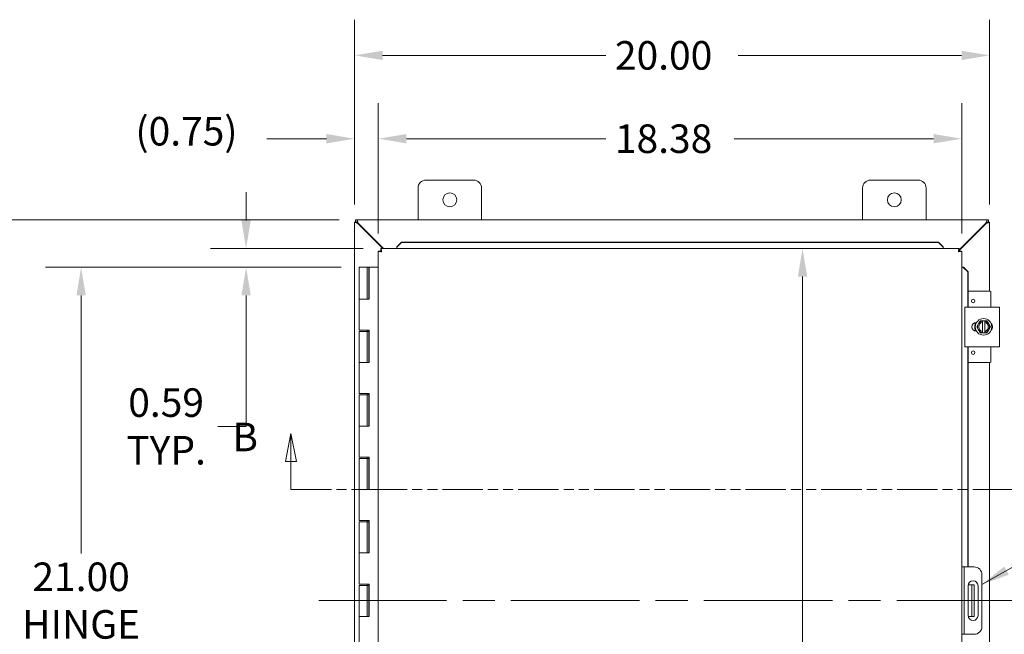
# Model space of a CAD drawing. Units: inches. Extents: x 1 to 148, y 2 to 97.
# Drawn here: x 25 to 56, y 57 to 77 of the extents above; entities that cross this region are included whole.
import ezdxf

# ---------------------------------------------------------------- set-up
doc = ezdxf.new("R2010")
doc.units = ezdxf.units.IN
doc.header["$LTSCALE"] = 9
doc.header["$MEASUREMENT"] = 0
doc.linetypes.add('CHAIN', pattern=[0.7087, 0.4724, -0.0591, 0.1181, -0.0591])
doc.linetypes.add('DOUBLE_DASH_CHAIN', pattern=[1.2403, 0.6614, -0.0827, 0.1654, -0.0827, 0.1654, -0.0827])
for name, color, linetype, lineweight in [('Centerline (ANSI)', 7, 'Continuous', 5), ('Dimension (ANSI)', 7, 'Continuous', 5), ('Section Line (ANSI)', 7, 'DOUBLE_DASH_CHAIN', 5), ('Symbol (ANSI)', 7, 'Continuous', 5), ('Visible (ANSI)', 7, 'Continuous', 5)]:
    doc.layers.add(name, color=color, linetype=linetype, lineweight=lineweight)
doc.styles.add('ROMANS', font='romans.shx')
doc.dimstyles.new('Default (ANSI)', dxfattribs={"dimscale": 9, "dimtxt": 0.1, "dimasz": 0.098425, "dimexe": 0.125, "dimexo": 0.0625, "dimgap": 0.031496, "dimtad": 0, "dimtih": 1, "dimtoh": 1, "dimrnd": 1e-08, "dimzin": 0, "dimdsep": 46, "dimtxsty": 'ROMANS', "dimcen": 0.09, "dimdle": 0.393701, "dimclrd": 256, "dimclre": 256, "dimclrt": 256, "dimadec": 0, "dimazin": 0, "dimtfac": 1, "dimtofl": 0, "dimtmove": 0, "dimatfit": 3, "dimfxl": 1, "dimtolj": 1, "dimtzin": 0, "dimlwd": -1, "dimlwe": -1, "dimarcsym": 0})
doc.dimstyles.new('Default (ANSI)$7', dxfattribs={"dimscale": 9, "dimtxt": 0.1, "dimasz": 0.098425, "dimexe": 0.125, "dimexo": 0.0625, "dimgap": 0.031496, "dimtad": 0, "dimtih": 1, "dimtoh": 1, "dimrnd": 1e-08, "dimzin": 0, "dimdsep": 46, "dimtxsty": 'ROMANS', "dimcen": 0.09, "dimdle": 0.393701, "dimclrd": 256, "dimclre": 256, "dimclrt": 256, "dimadec": 0, "dimazin": 0, "dimtfac": 1, "dimtofl": 0, "dimtmove": 0, "dimatfit": 3, "dimfxl": 1, "dimtolj": 1, "dimtzin": 0, "dimlwd": -1, "dimlwe": -1, "dimarcsym": 0})

# ---------------------------------------------------------------- blocks, each defined once
blk = doc.blocks.new('2dTransSection1')
at = {"layer": 'Section Line (ANSI)', "linetype": 'Continuous'}
for p, q in [((3.7102, 7.0852), (3.6907, 6.9872)), ((3.7102, 6.9872), (3.7102, 7.0852)), ((3.7297, 6.9872), (3.7102, 7.0852)), ((6.3768, 7.0852), (6.3573, 6.9872)), ((6.3768, 6.9872), (6.3768, 7.0852)), ((6.3963, 6.9872), (6.3768, 7.0852)), ((3.6907, 6.9872), (3.7297, 6.9872)), ((3.7102, 6.8882), (3.7102, 6.9872)), ((6.3573, 6.9872), (6.3963, 6.9872)), ((6.3768, 6.8882), (6.3768, 6.9872)), ((3.7102, 6.8882), (3.7261, 6.8882)), ((6.3609, 6.8882), (6.3768, 6.8882))]:
    blk.add_line(p, q, dxfattribs=at)
at = {"layer": 'Section Line (ANSI)', "linetype": 'DOUBLE_DASH_CHAIN', "ltscale": 0.023746}
blk.add_line((3.7102, 6.8882), (6.3768, 6.8882), dxfattribs=at)
at = {"layer": 'Section Line (ANSI)', "linetype": 'Continuous', "flags": 128}
for points in [[(3.7297, 6.9872), (3.7102, 7.0852), (3.6907, 6.9872), (3.7297, 6.9872)], [(6.3963, 6.9872), (6.3768, 7.0852), (6.3573, 6.9872), (6.3963, 6.9872)]]:
    blk.add_lwpolyline(points, dxfattribs=at)
at = {"layer": 'Section Line (ANSI)'}
for points in [[(3.7297, 6.9872), (3.7102, 7.0852), (3.6907, 6.9872), (3.7297, 6.9872)], [(6.3963, 6.9872), (6.3768, 7.0852), (6.3573, 6.9872), (6.3963, 6.9872)]]:
    blk.add_solid(points, dxfattribs=at)
at = {"layer": 'Section Line (ANSI)', "char_height": 0.1, "attachment_point": 7, "style": 'ROMANS'}
for insert in [(3.505, 6.9913), (6.4546, 6.955)]:
    blk.add_mtext('B', dxfattribs=dict(at, insert=insert))
blk = doc.blocks.new('*D14')
at = {"layer": 'Defpoints', "color": 0, "transparency": 16777216}
for p in [(35.536, 68.998), (26.783, 47.998), (35.536, 47.998)]:
    blk.add_point(p, dxfattribs=at)
at = {"layer": 'Dimension (ANSI)', "transparency": 16777216}
for p, q in [((34.974, 68.998), (25.658, 68.998)), ((26.783, 68.112), (26.783, 59.981)), ((26.783, 48.884), (26.783, 57.015)), ((34.974, 47.998), (25.658, 47.998))]:
    blk.add_line(p, q, dxfattribs=at)
for points in [[(26.635, 68.112), (26.93, 68.112), (26.783, 68.998)], [(26.635, 48.884), (26.93, 48.884), (26.783, 47.998)]]:
    blk.add_solid(points, dxfattribs=at)
at = {"layer": 'Dimension (ANSI)', "transparency": 16777216, "insert": (26.783, 58.498), "char_height": 0.9, "attachment_point": 5, "style": 'ROMANS'}
blk.add_mtext('\\A1;21.00{\\PHINGE}', dxfattribs=at)
blk = doc.blocks.new('*D15')
at = {"layer": 'Defpoints', "color": 0, "transparency": 16777216}
for p in [(36.225, 69.592), (31.979, 68.998), (35.536, 68.998)]:
    blk.add_point(p, dxfattribs=at)
at = {"layer": 'Dimension (ANSI)', "transparency": 16777216}
for p, q in [((31.979, 70.478), (31.979, 71.363)), ((35.662, 69.592), (30.854, 69.592)), ((34.974, 68.998), (30.854, 68.998)), ((31.979, 68.112), (31.979, 63.986)), ((31.979, 63.986), (31.093, 63.986))]:
    blk.add_line(p, q, dxfattribs=at)
for points in [[(31.831, 70.478), (32.126, 70.478), (31.979, 69.592)], [(31.831, 68.112), (32.126, 68.112), (31.979, 68.998)]]:
    blk.add_solid(points, dxfattribs=at)
at = {"layer": 'Dimension (ANSI)', "transparency": 16777216, "insert": (29.46, 63.986), "char_height": 0.9, "attachment_point": 5, "style": 'ROMANS'}
blk.add_mtext('\\A1;0.59{\\PTYP.}', dxfattribs=at)
blk = doc.blocks.new('*D17')
at = {"layer": 'Defpoints', "color": 0, "transparency": 16777216}
for p in [(35.477, 70.498), (21.868, 46.498), (35.477, 46.498)]:
    blk.add_point(p, dxfattribs=at)
at = {"layer": 'Dimension (ANSI)', "transparency": 16777216}
for p, q in [((34.914, 70.498), (20.743, 70.498)), ((21.868, 69.612), (21.868, 59.231)), ((21.868, 47.384), (21.868, 57.765)), ((34.914, 46.498), (20.743, 46.498))]:
    blk.add_line(p, q, dxfattribs=at)
for points in [[(21.72, 69.612), (22.015, 69.612), (21.868, 70.498)], [(21.72, 47.384), (22.015, 47.384), (21.868, 46.498)]]:
    blk.add_solid(points, dxfattribs=at)
at = {"layer": 'Dimension (ANSI)', "transparency": 16777216, "insert": (20.068, 58.948), "char_height": 0.9, "attachment_point": 1, "style": 'ROMANS'}
blk.add_mtext('\\A1;24.00', dxfattribs=at)
blk = doc.blocks.new('*D18')
at = {"layer": 'Defpoints', "color": 0, "transparency": 16777216}
for p in [(36.14, 73.05), (35.392, 70.413), (36.14, 69.507)]:
    blk.add_point(p, dxfattribs=at)
at = {"layer": 'Dimension (ANSI)', "transparency": 16777216}
for p, q in [((35.392, 70.975), (35.392, 74.175)), ((36.14, 70.069), (36.14, 74.175)), ((34.506, 73.05), (32.633, 73.05)), ((37.026, 73.05), (37.912, 73.05))]:
    blk.add_line(p, q, dxfattribs=at)
for points in [[(34.506, 73.198), (34.506, 72.902), (35.392, 73.05)], [(37.026, 73.198), (37.026, 72.902), (36.14, 73.05)]]:
    blk.add_solid(points, dxfattribs=at)
at = {"layer": 'Dimension (ANSI)', "transparency": 16777216, "insert": (28.493, 73.736), "char_height": 0.9, "attachment_point": 1, "style": 'ROMANS'}
blk.add_mtext('\\A1;(0.75)', dxfattribs=at)
blk = doc.blocks.new('*D19')
at = {"layer": 'Defpoints', "color": 0, "transparency": 16777216}
for p in [(36.14, 73.05), (36.14, 69.507), (54.515, 69.507)]:
    blk.add_point(p, dxfattribs=at)
at = {"layer": 'Dimension (ANSI)', "transparency": 16777216}
for p, q in [((36.14, 70.069), (36.14, 74.175)), ((54.515, 70.069), (54.515, 74.175)), ((37.026, 73.05), (43.308, 73.05)), ((53.629, 73.05), (47.347, 73.05))]:
    blk.add_line(p, q, dxfattribs=at)
for points in [[(37.026, 73.198), (37.026, 72.902), (36.14, 73.05)], [(53.629, 73.198), (53.629, 72.902), (54.515, 73.05)]]:
    blk.add_solid(points, dxfattribs=at)
at = {"layer": 'Dimension (ANSI)', "transparency": 16777216, "insert": (43.592, 73.5), "char_height": 0.9, "attachment_point": 1, "style": 'ROMANS'}
blk.add_mtext('\\A1;18.38', dxfattribs=at)
blk = doc.blocks.new('*D20')
at = {"layer": 'Defpoints', "color": 0, "transparency": 16777216}
for p in [(35.392, 75.676), (35.392, 70.413), (55.392, 70.413)]:
    blk.add_point(p, dxfattribs=at)
at = {"layer": 'Dimension (ANSI)', "transparency": 16777216}
for p, q in [((35.392, 70.975), (35.392, 76.801)), ((55.392, 70.975), (55.392, 76.801)), ((36.277, 75.676), (43.308, 75.676)), ((54.506, 75.676), (47.475, 75.676))]:
    blk.add_line(p, q, dxfattribs=at)
for points in [[(36.277, 75.823), (36.277, 75.528), (35.392, 75.676)], [(54.506, 75.823), (54.506, 75.528), (55.392, 75.676)]]:
    blk.add_solid(points, dxfattribs=at)
at = {"layer": 'Dimension (ANSI)', "transparency": 16777216, "insert": (43.592, 76.126), "char_height": 0.9, "attachment_point": 1, "style": 'ROMANS'}
blk.add_mtext('\\A1;20.00', dxfattribs=at)
blk = doc.blocks.new('*D22')
at = {"layer": 'Defpoints', "color": 0, "transparency": 16777216}
for p in [(55.702, 67.123), (61.49, 67.123), (55.702, 49.873)]:
    blk.add_point(p, dxfattribs=at)
at = {"layer": 'Dimension (ANSI)', "transparency": 16777216}
for p, q in [((56.265, 67.123), (62.615, 67.123)), ((61.49, 66.237), (61.49, 59.981)), ((61.49, 50.759), (61.49, 57.015)), ((56.265, 49.873), (62.615, 49.873))]:
    blk.add_line(p, q, dxfattribs=at)
for points in [[(61.343, 66.237), (61.638, 66.237), (61.49, 67.123)], [(61.343, 50.759), (61.638, 50.759), (61.49, 49.873)]]:
    blk.add_solid(points, dxfattribs=at)
at = {"layer": 'Dimension (ANSI)', "transparency": 16777216, "insert": (61.49, 58.498), "char_height": 0.9, "attachment_point": 5, "style": 'ROMANS'}
blk.add_mtext('\\A1;17.25{\\PTYP.}', dxfattribs=at)
blk = doc.blocks.new('*D35')
at = {"layer": 'Defpoints', "color": 0, "transparency": 16777216}
for p in [(49.358, 69.592), (49.358, 47.404), (49.5, 47.404)]:
    blk.add_point(p, dxfattribs=at)
at = {"layer": 'Dimension (ANSI)', "transparency": 16777216}
for p, q in [((49.5, 68.706), (49.5, 55.481)), ((49.5, 48.29), (49.5, 54.014))]:
    blk.add_line(p, q, dxfattribs=at)
for points in [[(49.352, 68.706), (49.647, 68.706), (49.5, 69.592)], [(49.352, 48.29), (49.647, 48.29), (49.5, 47.404)]]:
    blk.add_solid(points, dxfattribs=at)
at = {"layer": 'Dimension (ANSI)', "transparency": 16777216, "insert": (47.721, 55.197), "char_height": 0.9, "attachment_point": 1, "style": 'ROMANS'}
blk.add_mtext('\\A1;22.19', dxfattribs=at)

msp = doc.modelspace()

# ---------------------------------------------------------------- linework, layer by layer
at = {"layer": 'Centerline (ANSI)', "linetype": 'CHAIN', "ltscale": 0.952448}
msp.add_line((56.5166, 58.498), (34.2666, 58.498), dxfattribs=at)
at = {"layer": 'Visible (ANSI)'}
for p, q in [((37.6416, 71.748), (39.1416, 71.748)), ((51.6416, 71.748), (53.1416, 71.748)), ((37.3916, 70.498), (37.3916, 71.498)), ((39.3916, 71.498), (39.3916, 70.498)), ((51.3916, 70.498), (51.3916, 71.498)), ((53.3916, 71.498), (53.3916, 70.498)), ((35.3916, 70.419), (35.4656, 70.419)), ((35.3916, 70.4129), (35.3916, 70.419)), ((35.3916, 46.583), (35.3916, 70.4129)), ((35.4286, 70.498), (35.4766, 70.498)), ((35.4286, 70.424), (35.4286, 70.498)), ((35.4766, 70.424), (35.4286, 70.424)), ((35.4656, 70.419), (35.4656, 70.4129)), ((35.4656, 70.4129), (35.4968, 70.3817)), ((35.4766, 70.498), (55.3065, 70.498)), ((35.5079, 70.3927), (35.4766, 70.424)), ((35.4968, 70.3817), (36.2868, 69.5917)), ((36.3089, 69.5917), (35.5079, 70.3927)), ((55.2753, 70.3927), (54.4299, 69.5473)), ((54.4299, 69.5252), (55.2863, 70.3817)), ((55.3065, 70.424), (55.2753, 70.3927)), ((55.2863, 70.3817), (55.3176, 70.4129)), ((55.3065, 70.498), (55.3546, 70.498)), ((55.3546, 70.424), (55.3065, 70.424)), ((55.3176, 70.419), (55.3916, 70.419)), ((55.3176, 70.4129), (55.3176, 70.419)), ((55.3546, 70.498), (55.3546, 70.424)), ((55.3916, 70.419), (55.3916, 70.4129)), ((55.3916, 70.4129), (55.3916, 68.248)), ((36.875, 69.7905), (36.725, 69.6428)), ((36.725, 69.6299), (36.875, 69.7777)), ((36.875, 69.7777), (36.875, 69.7905)), ((53.7799, 69.7905), (36.875, 69.7905)), ((53.7799, 69.7777), (36.875, 69.7777)), ((53.9299, 69.6428), (53.7799, 69.7905)), ((53.7799, 69.7905), (53.7799, 69.7777)), ((53.7799, 69.7777), (53.9299, 69.6299)), ((36.2139, 69.5067), (36.1399, 69.5067)), ((36.1399, 47.4893), (36.1399, 69.5067)), ((36.225, 69.5917), (54.4299, 69.5917)), ((36.225, 69.5177), (36.225, 69.5917)), ((36.725, 69.6428), (36.725, 69.6299)), ((36.725, 69.6299), (36.725, 69.6284)), ((36.725, 69.6284), (36.725, 69.5917)), ((53.9299, 69.6299), (53.9299, 69.6428)), ((53.9299, 69.6299), (53.9299, 69.6284)), ((53.9299, 69.6284), (53.9299, 69.5917)), ((54.4299, 69.5177), (54.4299, 69.5917)), ((54.4409, 69.5067), (54.5149, 69.5067)), ((54.5149, 69.5067), (54.5149, 47.4893)), ((35.7863, 68.998), (35.5363, 68.998)), ((35.5363, 68.998), (35.5363, 67.998)), ((35.7863, 68.998), (35.7967, 68.998)), ((35.7863, 68.998), (35.7863, 67.998)), ((35.8033, 68.998), (35.7967, 68.998)), ((35.8033, 68.998), (35.8461, 68.998)), ((35.8461, 68.998), (35.8515, 68.998)), ((35.8461, 67.998), (35.8461, 68.998)), ((35.8515, 68.998), (35.8515, 67.998)), ((36.1399, 68.998), (35.8515, 68.998)), ((54.5516, 69.0067), (54.5149, 69.0067)), ((54.5531, 69.0067), (54.5516, 69.0067)), ((54.5531, 69.0067), (54.7008, 68.8567)), ((54.566, 69.0067), (54.5531, 69.0067)), ((54.7137, 68.8567), (54.566, 69.0067)), ((54.7008, 68.8567), (54.7137, 68.8567)), ((54.7008, 67.748), (54.7008, 68.8567)), ((54.7137, 67.748), (54.7137, 68.8567)), ((55.4048, 68.248), (54.7137, 68.248)), ((55.4348, 67.748), (55.4348, 68.218)), ((35.6722, 67.998), (35.5363, 67.998)), ((35.5363, 67.998), (35.6722, 67.998)), ((35.5363, 67.998), (35.5363, 67.018)), ((35.8515, 67.998), (35.6722, 67.998)), ((54.6083, 67.748), (54.7333, 67.748)), ((54.6083, 67.748), (54.6083, 66.498)), ((55.5773, 67.748), (54.7333, 67.748)), ((55.5773, 67.748), (55.7023, 67.748)), ((55.7023, 66.498), (55.7023, 67.748)), ((55.0921, 67.3105), (55.038, 67.2167)), ((55.1628, 67.3105), (55.0921, 67.3105)), ((55.1628, 67.3105), (55.1628, 67.3067)), ((55.1628, 67.3105), (55.2378, 67.3105)), ((55.1628, 67.2682), (55.1628, 67.3067)), ((55.2378, 67.3067), (55.2378, 67.3105)), ((55.3086, 67.3105), (55.2378, 67.3105)), ((55.2378, 67.3067), (55.2378, 67.2682)), ((55.3627, 67.2167), (55.3086, 67.3105)), ((35.6722, 67.018), (35.5363, 67.018)), ((35.5363, 66.978), (35.5363, 65.998)), ((35.5363, 66.978), (35.7863, 66.978)), ((35.6722, 67.018), (35.8515, 67.018)), ((35.7856, 66.978), (35.7856, 67.018)), ((35.7863, 66.978), (35.7863, 65.998)), ((35.7967, 66.978), (35.7863, 66.978)), ((35.8033, 66.978), (35.7967, 66.978)), ((35.841, 66.978), (35.8033, 66.978)), ((35.841, 67.018), (35.841, 66.978)), ((35.8461, 65.998), (35.8461, 67.018)), ((35.8515, 67.018), (35.8515, 65.998)), ((54.9348, 67.2002), (54.9348, 67.2595)), ((54.9348, 66.9864), (54.9348, 67.0458)), ((54.9678, 67.2635), (54.9816, 67.2635)), ((54.9816, 66.9825), (54.9678, 66.9825)), ((55.038, 67.2167), (54.9838, 67.123)), ((54.9838, 67.123), (55.038, 67.0292)), ((55.038, 67.0292), (55.0921, 66.9355)), ((55.1628, 66.9777), (55.1628, 67.2682)), ((55.1628, 66.9393), (55.1628, 66.9777)), ((55.2378, 67.2682), (55.2378, 66.9777)), ((55.2378, 66.9777), (55.2378, 66.9393)), ((55.3086, 66.9355), (55.3627, 67.0292)), ((55.4168, 67.123), (55.3627, 67.2167)), ((55.3627, 67.0292), (55.4168, 67.123)), ((55.0921, 66.9355), (55.1628, 66.9355)), ((55.1628, 66.9393), (55.1628, 66.9355)), ((55.2378, 66.9355), (55.1628, 66.9355)), ((55.2378, 66.9355), (55.2378, 66.9393)), ((55.2378, 66.9355), (55.3086, 66.9355)), ((54.7333, 66.498), (54.6083, 66.498)), ((54.7008, 59.5605), (54.7008, 66.498)), ((54.7137, 59.5605), (54.7137, 66.498)), ((54.7333, 66.498), (55.5773, 66.498)), ((55.4348, 66.028), (55.4348, 66.498)), ((55.7023, 66.498), (55.5773, 66.498)), ((35.6722, 65.998), (35.5363, 65.998)), ((35.5363, 65.998), (35.6722, 65.998)), ((35.5363, 65.998), (35.5363, 65.018)), ((35.8515, 65.998), (35.6722, 65.998)), ((55.4048, 65.998), (54.7137, 65.998)), ((55.3916, 65.998), (55.3916, 50.998)), ((35.6722, 65.018), (35.5363, 65.018)), ((35.5363, 64.978), (35.5363, 63.998)), ((35.5363, 64.978), (35.7863, 64.978)), ((35.6722, 65.018), (35.8515, 65.018)), ((35.7856, 64.978), (35.7856, 65.018)), ((35.7863, 64.978), (35.7863, 63.998)), ((35.7967, 64.978), (35.7863, 64.978)), ((35.8033, 64.978), (35.7967, 64.978)), ((35.841, 64.978), (35.8033, 64.978)), ((35.841, 65.018), (35.841, 64.978)), ((35.8461, 63.998), (35.8461, 65.018)), ((35.8515, 65.018), (35.8515, 63.998)), ((35.6722, 63.998), (35.5363, 63.998)), ((35.5363, 63.998), (35.6722, 63.998)), ((35.5363, 63.998), (35.5363, 63.018)), ((35.8515, 63.998), (35.6722, 63.998)), ((35.6722, 63.018), (35.5363, 63.018)), ((35.5363, 62.978), (35.5363, 61.998)), ((35.5363, 62.978), (35.7863, 62.978)), ((35.6722, 63.018), (35.8515, 63.018)), ((35.7856, 62.978), (35.7856, 63.018)), ((35.7863, 62.978), (35.7863, 61.998)), ((35.7967, 62.978), (35.7863, 62.978)), ((35.8033, 62.978), (35.7967, 62.978)), ((35.841, 62.978), (35.8033, 62.978)), ((35.841, 63.018), (35.841, 62.978)), ((35.8461, 61.998), (35.8461, 63.018)), ((35.8515, 63.018), (35.8515, 61.998)), ((35.6722, 61.998), (35.5363, 61.998)), ((35.5363, 61.998), (35.6722, 61.998)), ((35.5363, 61.998), (35.5363, 61.018)), ((35.8515, 61.998), (35.6722, 61.998)), ((35.6722, 61.018), (35.5363, 61.018)), ((35.5363, 60.978), (35.5363, 59.998)), ((35.5363, 60.978), (35.7863, 60.978)), ((35.6722, 61.018), (35.8515, 61.018)), ((35.7856, 60.978), (35.7856, 61.018)), ((35.7863, 60.978), (35.7863, 59.998)), ((35.7967, 60.978), (35.7863, 60.978)), ((35.8033, 60.978), (35.7967, 60.978)), ((35.841, 60.978), (35.8033, 60.978)), ((35.841, 61.018), (35.841, 60.978)), ((35.8461, 59.998), (35.8461, 61.018)), ((35.8515, 61.018), (35.8515, 59.998)), ((35.6722, 59.998), (35.5363, 59.998)), ((35.5363, 59.998), (35.6722, 59.998)), ((35.5363, 59.998), (35.5363, 59.018)), ((35.8515, 59.998), (35.6722, 59.998)), ((54.5889, 59.5605), (54.5149, 59.5605)), ((54.6514, 59.5605), (54.5889, 59.5605)), ((54.5889, 59.5605), (54.5889, 59.3105)), ((54.9014, 59.5605), (54.6514, 59.5605)), ((54.5889, 59.3105), (54.5889, 57.6855)), ((55.1514, 59.3105), (55.1514, 57.6855)), ((35.6722, 59.018), (35.5363, 59.018)), ((35.5363, 58.978), (35.5363, 57.998)), ((35.5363, 58.978), (35.7863, 58.978)), ((35.6722, 59.018), (35.8515, 59.018)), ((35.7856, 58.978), (35.7856, 59.018)), ((35.7863, 58.978), (35.7863, 57.998)), ((35.7967, 58.978), (35.7863, 58.978)), ((35.8033, 58.978), (35.7967, 58.978)), ((35.841, 58.978), (35.8033, 58.978)), ((35.841, 59.018), (35.841, 58.978)), ((35.8461, 57.998), (35.8461, 59.018)), ((35.8515, 59.018), (35.8515, 57.998)), ((54.7142, 58.0295), (54.7142, 58.9665)), ((54.7706, 58.998), (54.7174, 58.998)), ((54.8331, 58.998), (54.7706, 58.998)), ((54.8331, 58.623), (54.8331, 58.998)), ((54.9071, 58.998), (54.8331, 58.998)), ((54.9071, 58.998), (54.9071, 58.623)), ((55.0267, 58.9665), (55.0267, 58.0295)), ((54.8331, 58.623), (54.8331, 58.373)), ((54.9071, 58.623), (54.9071, 58.373)), ((54.8331, 57.998), (54.8331, 58.373)), ((54.9071, 58.373), (54.9071, 57.998)), ((35.6722, 57.998), (35.5363, 57.998)), ((35.5363, 57.998), (35.6722, 57.998)), ((35.5363, 57.998), (35.5363, 57.018)), ((35.8515, 57.998), (35.6722, 57.998)), ((54.7174, 57.998), (54.7706, 57.998)), ((54.7706, 57.998), (54.8331, 57.998)), ((54.8331, 57.998), (54.9071, 57.998)), ((54.5889, 57.6855), (54.5889, 57.4355)), ((54.5149, 57.4355), (54.5889, 57.4355)), ((54.5889, 57.4355), (54.6514, 57.4355)), ((54.6514, 57.4355), (54.9014, 57.4355))]:
    msp.add_line(p, q, dxfattribs=at)
for centre, radius in [((38.3916, 71.123), 0.219), ((52.3916, 71.123), 0.219), ((54.8718, 67.9355), 0.055), ((55.2003, 67.123), 0.26), ((54.8718, 66.3105), 0.055)]:
    msp.add_circle(centre, radius, dxfattribs=at)
for centre, radius, start, end in [((37.6416, 71.498), 0.25, 90, 180), ((39.1416, 71.498), 0.25, 0, 90), ((51.6416, 71.498), 0.25, 90, 180), ((53.1416, 71.498), 0.25, 0, 90), ((35.4537, 70.4359), 0.07, 308.59203, 321.40797), ((55.3295, 70.4359), 0.07, 218.59203, 231.40797), ((55.4048, 68.218), 0.03, 0, 90), ((55.2003, 67.123), 0.1875, 101.53696, 150), ((55.2003, 67.123), 0.1875, 30, 78.46304), ((54.9678, 67.123), 0.1405, 90, 270), ((55.2003, 67.123), 0.1875, 150, 210), ((55.2003, 67.123), 0.1875, 210, 258.46304), ((55.2003, 67.123), 0.15, 104.47751, 255.52249), ((55.2003, 67.123), 0.15, 284.47751, 75.52249), ((55.2003, 67.123), 0.1875, 281.53696, 330), ((55.2003, 67.123), 0.1875, 330, 30), ((55.3428, 67.123), 0.1405, 313.4804, 46.5196), ((55.4048, 66.028), 0.03, 270, 0), ((54.9014, 59.3105), 0.25, 0, 90), ((54.8704, 58.9665), 0.1562, 0, 180), ((54.8704, 58.0295), 0.1562, 180, 0), ((54.9014, 57.6855), 0.25, 270, 0)]:
    msp.add_arc(centre, radius, start, end, dxfattribs=at)
for points, knots in [([(35.3916, 70.4129), (35.3916, 70.4129), (35.4125, 70.4067), (35.4445, 70.3972), (35.4604, 70.3925), (35.4786, 70.3871), (35.4968, 70.3817)], [0, 0, 0, 0, 1.0506506, 1.0506506, 1.0506506, 1.5707963, 1.5707963, 1.5707963, 1.5707963]), ([(35.5079, 70.3927), (35.4969, 70.4296), (35.4862, 70.4657), (35.4808, 70.4841), (35.4781, 70.4931), (35.4766, 70.498), (35.4766, 70.498)], [-1.5707963, -1.5707963, -1.5707963, -1.5707963, -0.5201457, -0.5201457, -0.5201457, 0, 0, 0, 0]), ([(55.3065, 70.498), (55.3065, 70.498), (55.3003, 70.477), (55.2908, 70.445), (55.2861, 70.4292), (55.2807, 70.411), (55.2753, 70.3927)], [0, 0, 0, 0, 1.0506506, 1.0506506, 1.0506506, 1.5707963, 1.5707963, 1.5707963, 1.5707963]), ([(55.2863, 70.3817), (55.3232, 70.3926), (55.3593, 70.4034), (55.3777, 70.4088), (55.3867, 70.4115), (55.3916, 70.4129), (55.3916, 70.4129)], [-1.5707963, -1.5707963, -1.5707963, -1.5707963, -0.5201457, -0.5201457, -0.5201457, 0, 0, 0, 0]), ([(36.1432, 69.5034), (36.1503, 69.5), (36.1688, 69.4965), (36.1934, 69.4931), (36.2091, 69.4909), (36.2271, 69.4887), (36.2452, 69.4865)], [-0.83954624, -0.83954624, -0.83954624, -0.83954624, -0.32751892, -0.32751892, -0.32751892, 0, 0, 0, 0]), ([(36.2452, 69.4865), (36.2302, 69.4926), (36.2163, 69.4987), (36.2142, 69.5049), (36.214, 69.5055), (36.2139, 69.5061), (36.2139, 69.5067)], [0, 0, 0, 0, 0.9110099, 0.9110099, 0.9110099, 1, 1, 1, 1]), ([(36.225, 69.5917), (36.2295, 69.5917), (36.234, 69.5705), (36.2385, 69.5383), (36.2407, 69.5225), (36.2429, 69.5045), (36.2452, 69.4865)], [-1, -1, -1, -1, -0.3275189, -0.3275189, -0.3275189, 0, 0, 0, 0]), ([(36.2452, 69.4865), (36.239, 69.5014), (36.2329, 69.5153), (36.2268, 69.5174), (36.2262, 69.5176), (36.2256, 69.5177), (36.225, 69.5177)], [0, 0, 0, 0, 0.9110099, 0.9110099, 0.9110099, 1, 1, 1, 1]), ([(54.4299, 69.5917), (54.4252, 69.5917), (54.4205, 69.5688), (54.4158, 69.5347), (54.4137, 69.5198), (54.4117, 69.5032), (54.4097, 69.4865)], [0, 0, 0, 0, 1.0950581, 1.0950581, 1.0950581, 1.5707963, 1.5707963, 1.5707963, 1.5707963]), ([(54.4097, 69.4865), (54.416, 69.5019), (54.4224, 69.5163), (54.4287, 69.5176), (54.4291, 69.5177), (54.4295, 69.5177), (54.4299, 69.5177)], [0, 0, 0, 0, 1.4834748, 1.4834748, 1.4834748, 1.5707963, 1.5707963, 1.5707963, 1.5707963]), ([(54.4097, 69.4865), (54.4251, 69.4928), (54.4394, 69.4992), (54.4408, 69.5056), (54.4409, 69.5059), (54.4409, 69.5063), (54.4409, 69.5067)], [0, 0, 0, 0, 1.4834748, 1.4834748, 1.4834748, 1.5707963, 1.5707963, 1.5707963, 1.5707963]), ([(54.4097, 69.4865), (54.448, 69.4912), (54.4854, 69.4958), (54.5031, 69.5005), (54.5067, 69.5015), (54.5096, 69.5025), (54.5116, 69.5034)], [0, 0, 0, 0, 1.0917171, 1.0917171, 1.0917171, 1.3187561, 1.3187561, 1.3187561, 1.3187561]), ([(54.9622, 66.9826), (54.954, 66.9964), (54.9471, 67.0109), (54.9311, 67.0533), (54.9252, 67.0828), (54.9229, 67.1415), (54.9265, 67.1714), (54.9411, 67.2218), (54.9504, 67.2434), (54.9621, 67.2634)], [2.26712987, 2.26712987, 2.26712987, 2.26712987, 2.38849483, 2.38849483, 2.61233824, 2.61233824, 2.83618166, 2.83618166, 3.01199254, 3.01199254, 3.01199254, 3.01199254]), ([(54.9621, 66.9826), (54.9565, 66.9921), (54.9515, 67.0019), (54.9411, 67.0256), (54.9363, 67.0395), (54.9289, 67.0681), (54.9264, 67.0827), (54.9237, 67.1121), (54.9235, 67.1269), (54.9255, 67.1563), (54.9276, 67.1709), (54.9343, 67.1997), (54.9387, 67.2138), (54.9494, 67.2398), (54.9553, 67.2518), (54.9621, 67.2634)], [3.2407623, 3.2407623, 3.2407623, 3.2407623, 3.360525, 3.360525, 3.5205499, 3.5205499, 3.6805749, 3.6805749, 3.8405999, 3.8405999, 4.0006249, 4.0006249, 4.1606499, 4.1606499, 4.3058295, 4.3058295, 4.3058295, 4.3058295]), ([(54.9239, 67.1195), (54.9238, 67.1219), (54.9238, 67.1244), (54.924, 67.1391), (54.925, 67.1514), (54.9269, 67.1636)], [0.43295592, 0.43295592, 0.43295592, 0.43295592, 0.45152482, 0.45152482, 0.54497787, 0.54497787, 0.54497787, 0.54497787]), ([(54.939, 67.0328), (54.9382, 67.0351), (54.9374, 67.0374), (54.933, 67.0514), (54.9301, 67.0634), (54.9279, 67.0756)], [0.20938511, 0.20938511, 0.20938511, 0.20938511, 0.22782043, 0.22782043, 0.32138999, 0.32138999, 0.32138999, 0.32138999]), ([(54.9368, 67.2067), (54.9375, 67.209), (54.9383, 67.2113), (54.9431, 67.2252), (54.948, 67.2366), (54.9535, 67.2476)], [0.65681201, 0.65681201, 0.65681201, 0.65681201, 0.675377, 0.675377, 0.76883327, 0.76883327, 0.76883327, 0.76883327]), ([(55.4705, 67.1816), (55.4728, 67.1711), (55.4745, 67.1605), (55.4783, 67.1215), (55.4766, 67.0924), (55.4706, 67.0645)], [0.29292368, 0.29292368, 0.29292368, 0.29292368, 0.37401346, 0.37401346, 0.59142759, 0.59142759, 0.59142759, 0.59142759]), ([(55.4705, 67.1815), (55.475, 67.1611), (55.4771, 67.14), (55.4766, 67.1008), (55.4744, 67.0824), (55.4705, 67.0644)], [0.29257866, 0.29257866, 0.29257866, 0.29257866, 0.45151732, 0.45151732, 0.59107919, 0.59107919, 0.59107919, 0.59107919]), ([(55.4706, 67.1815), (55.4718, 67.1759), (55.4728, 67.1703), (55.4759, 67.1502), (55.4769, 67.1354), (55.4767, 67.1059), (55.4754, 67.0912), (55.4722, 67.0726), (55.4714, 67.0685), (55.4706, 67.0645)], [0.4184923, 0.4184923, 0.4184923, 0.4184923, 0.48007499, 0.48007499, 0.64009999, 0.64009999, 0.80012499, 0.80012499, 0.84491273, 0.84491273, 0.84491273, 0.84491273])]:
    msp.add_open_spline(points, degree=3, knots=knots, dxfattribs=at)
for points in [[(35.3916, 70.4129), (35.4163, 70.4129), (35.4409, 70.4129), (35.4656, 70.4129)], [(35.4766, 70.424), (35.4766, 70.4486), (35.4766, 70.4733), (35.4766, 70.498)], [(55.3065, 70.498), (55.3065, 70.4733), (55.3065, 70.4486), (55.3065, 70.424)], [(55.3176, 70.4129), (55.3423, 70.4129), (55.3669, 70.4129), (55.3916, 70.4129)], [(36.1399, 69.5067), (36.1399, 69.5056), (36.141, 69.5045), (36.1432, 69.5034)], [(54.5116, 69.5034), (54.5138, 69.5045), (54.5149, 69.5056), (54.5149, 69.5067)], [(54.9621, 66.9826), (54.9608, 66.9849), (54.9594, 66.9873), (54.9581, 66.9897)]]:
    msp.add_open_spline(points, degree=3, dxfattribs=at)

# ---------------------------------------------------------------- block references
at = {"layer": 'Section Line (ANSI)', "xscale": 9, "yscale": 9, "zscale": 9}
msp.add_blockref('2dTransSection1', (0, 0), dxfattribs=at)

# ---------------------------------------------------------------- dimensions: what is measured, and where the dimension line sits
at = {"layer": 'Dimension (ANSI)'}
for base, p1, p2, angle, override, picture, middle in [((35.3916, 75.6756), (55.3916, 70.4129), (35.3916, 70.4129), 180, {"dimtih": 0, "dimtoh": 0, "dimdec": 2, "dimtp": 0, "dimtm": 0, "dimtdec": 2, "dimatfit": 1}, '*D20', (45.3916, 75.6756)), ((36.1399052786, 73.049980494), (54.5149052786, 69.5066734074), (36.1399052786, 69.5066734074), 180, {"dimtih": 0, "dimtoh": 0, "dimdec": 2, "dimtp": 0, "dimtm": 0, "dimtdec": 2, "dimatfit": 1}, '*D19', (45.3274052786, 73.049980494)), ((21.8678, 46.498), (35.4766, 70.498), (35.4766, 46.498), 270, {"dimdec": 2, "dimtp": 0, "dimtm": 0, "dimtdec": 2, "dimatfit": 1}, '*D17', (21.8678, 58.498)), ((49.4997, 47.4042), (49.3578, 69.5917), (49.3578, 47.4042), 270, {"dimdec": 2, "dimse1": 1, "dimse2": 1, "dimtp": 0, "dimtm": 0, "dimtdec": 2, "dimatfit": 1}, '*D35', (49.4997, 54.7474))]:
    dim = msp.add_linear_dim(base=base, p1=p1, p2=p2, angle=angle, dimstyle='Default (ANSI)', override=override, dxfattribs=at)
    dim.commit()
    dim.dimension.update_dxf_attribs({"geometry": picture, "text_midpoint": middle, "dimtype": 160})
dim = msp.add_linear_dim(base=(36.1399, 73.05), p1=(35.3916, 70.4129), p2=(36.1399, 69.5067), text='(<>)', dimstyle='Default (ANSI)', override={"dimgap": 0.031496, "dimtih": 0, "dimtoh": 0, "dimdec": 2, "dimtol": 0, "dimlim": 0, "dimtp": 0, "dimtm": 0, "dimtdec": 2, "dimatfit": 1}, dxfattribs=at)
dim.commit()
dim.dimension.update_dxf_attribs({"geometry": '*D18', "text_midpoint": (30.4211, 73.05), "dimtype": 160})
for base, p1, p2, angle, text, picture, middle in [((31.9788, 68.998), (36.225, 69.5917), (35.5363, 68.998), 270, '<>{\\PTYP.}', '*D15', (29.4595, 63.9864)), ((26.7827, 47.998), (35.5363, 68.998), (35.5363, 47.998), 270, '<>{\\PHINGE}', '*D14', (26.7827, 58.498)), ((61.4904, 67.123), (55.7023, 49.873), (55.7023, 67.123), 90, '<>{\\PTYP.}', '*D22', (61.4904, 58.498))]:
    dim = msp.add_linear_dim(base=base, p1=p1, p2=p2, angle=angle, text=text, dimstyle='Default (ANSI)', override={"dimdec": 2, "dimtp": 0, "dimtm": 0, "dimtdec": 2, "dimatfit": 1}, dxfattribs=at)
    dim.commit()
    dim.dimension.update_dxf_attribs({"geometry": picture, "text_midpoint": middle, "dimtype": 160})

# ---------------------------------------------------------------- leaders
at = {"layer": 'Symbol (ANSI)', "annotation_type": 0, "has_hookline": 1, "hookline_direction": 0, "text_width": 5.2865}
msp.add_leader([(55.1514, 59.0062), (62.3967, 63.1032), (63.2826, 63.1032)], dimstyle='Default (ANSI)$7', override={"dimtad": 0}, dxfattribs=at)

doc.saveas('drawing.dxf')
